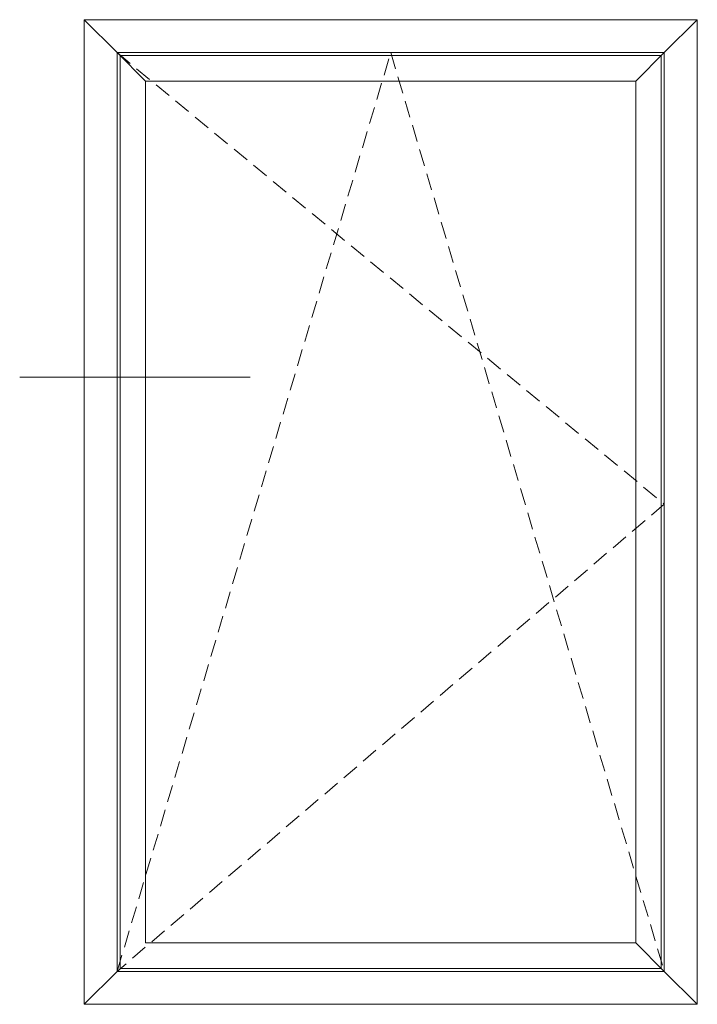
# Model space of a CAD drawing. Units: millimetres. Extents: x 3269 to 11783, y -4863 to 1558.
# Drawn here: x 4488 to 4613, y -4182 to -3999 of the extents above; entities that cross this region are included whole.
import ezdxf

# ---------------------------------------------------------------- set-up
doc = ezdxf.new("R2010")
doc.units = ezdxf.units.MM
doc.linetypes.add('HIDDEN2', pattern=[0.1875, 0.125, -0.0625])
doc.layers.add('25c', color=253, linetype='Continuous')

msp = doc.modelspace()

# ---------------------------------------------------------------- linework, layer by layer
at = {"layer": '25c', "linetype": 'ByBlock', "lineweight": 0}
for p, q in [((4613.42205, -3999.33351), (4499.75475, -3999.33351)), ((4505.86888, -4005.44765), (4499.75475, -3999.33351)), ((4499.75475, -4181.96347), (4499.75475, -3999.33351)), ((4607.30791, -4005.44765), (4613.42205, -3999.33351)), ((4613.42205, -4181.96347), (4613.42205, -3999.33351)), ((4505.86888, -4175.84934), (4505.86888, -4005.44765)), ((4505.86888, -4005.44765), (4511.14927, -4010.72804)), ((4607.30791, -4005.44765), (4505.86888, -4005.44765)), ((4506.42471, -4175.29351), (4506.42471, -4006.00348)), ((4606.75208, -4006.00348), (4506.42471, -4006.00348)), ((4602.02752, -4010.72804), (4607.30791, -4005.44765)), ((4606.75208, -4175.29351), (4606.75208, -4006.00348)), ((4607.30791, -4175.84934), (4607.30791, -4005.44765)), ((4511.14927, -4170.56895), (4511.14927, -4010.72804)), ((4602.02752, -4010.72804), (4511.14927, -4010.72804)), ((4602.02752, -4170.56895), (4602.02752, -4010.72804)), ((4487.80546, -4065.62215), (4530.51891, -4065.62215)), ((4602.02752, -4170.56895), (4511.14927, -4170.56895)), ((4602.02752, -4170.56895), (4607.30791, -4175.84934)), ((4505.86888, -4175.84934), (4499.75475, -4181.96347)), ((4607.30791, -4175.84934), (4505.86888, -4175.84934)), ((4606.75208, -4175.29351), (4506.42471, -4175.29351)), ((4607.30791, -4175.84934), (4613.42205, -4181.96347)), ((4613.42205, -4181.96347), (4499.75475, -4181.96347))]:
    msp.add_line(p, q, dxfattribs=at)
at = {"layer": '25c', "linetype": 'HIDDEN2', "lineweight": 0, "ltscale": 25}
for p, q in [((4505.86888, -4005.44765), (4607.30791, -4089.17862)), ((4505.86888, -4175.84934), (4556.5884, -4005.44765)), ((4556.5884, -4005.44765), (4607.30791, -4175.84934)), ((4607.30791, -4089.17862), (4505.86888, -4175.84934))]:
    msp.add_line(p, q, dxfattribs=at)

doc.saveas('drawing.dxf')
